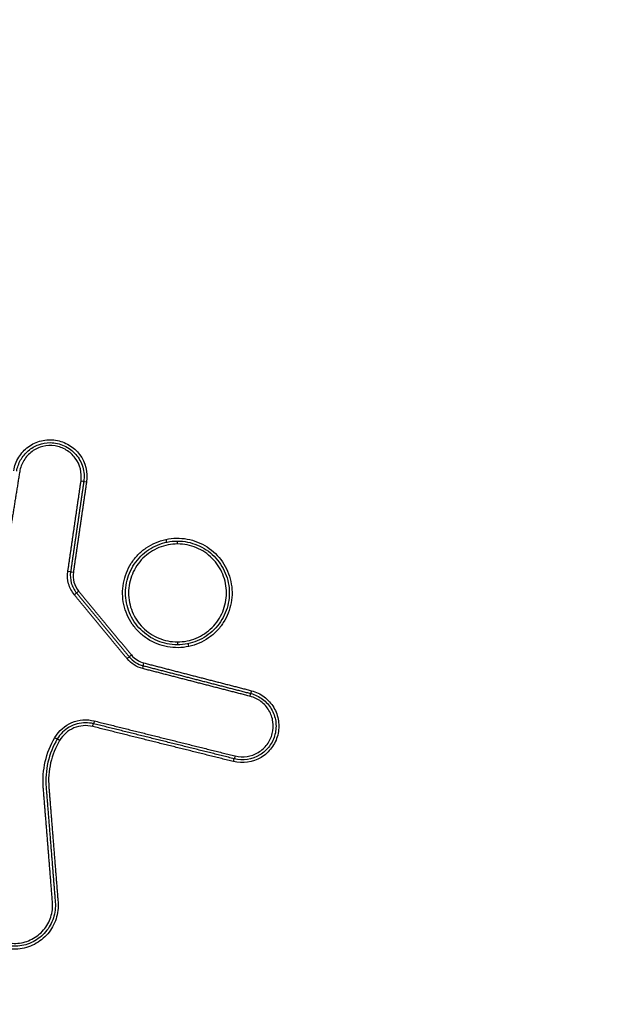
# Model space of a CAD drawing. Units: millimetres. Extents: x -2102 to 1623, y -1564 to 1870.
# Drawn here: x -108 to -87, y 278 to 312 of the extents above; entities that cross this region are included whole.
import ezdxf

# ---------------------------------------------------------------- set-up
doc = ezdxf.new("R2010")
doc.units = ezdxf.units.MM
doc.header["$LTSCALE"] = 20
doc.linetypes.add('HIDDEN', pattern=[9.525, 6.35, -3.175])
doc.layers.add('2d', color=230, linetype='Continuous')
doc.layers.add('ASTMF3101-TrainingEnvelope_Hatch', color=222, linetype='HIDDEN')

msp = doc.modelspace()

# ---------------------------------------------------------------- hatches: boundary and pattern name
at = {"layer": 'ASTMF3101-TrainingEnvelope_Hatch'}
h = msp.add_hatch(dxfattribs=at)
h.set_pattern_fill('ANSI31', color=256, scale=100)
h.paths.add_polyline_path([(695.941, 865.223, 0.414214), (605.941, 955.223), (-605.941, 955.223, 0.414214), (-695.941, 865.223), (-695.941, -78.235, 0.017509), (-701, -83.075), (-701, 0.085), (-701, 170.5, 0.414214), (-751, 220.5), (-918.007, 220.5), (-1020.631, 220.5), (-1137, 220.5, 0.414214), (-1187, 170.5), (-1187, 85.163), (-1187, -444.163), (-1187, -529.5, 0.414214), (-1137, -579.5), (-918.007, -579.5), (-751, -579.5, 0.128744), (-726.497, -573.084, 0.345298), (-629.384, -649.229), (607.996, -649.229, 0.414214), (707.996, -549.229), (707.996, -152.868, 0.124661), (695.941, -105.27)])

# ---------------------------------------------------------------- linework, layer by layer
at = {"layer": '2d'}
for centre, major_axis, ratio, start_param, end_param in [((-105.521, 296.267), (-0.099, 0.0144), 0.00554, 3.141593, 4.674405), ((-105.323, 296.239), (-0.099, 0.0144), 0.005529, 0, 1.532887), ((-102.586, 294.252), (-0.0211, 0.0977), 0.036466, 1.562924, 3.141593), ((-102.184, 294.095), (0.0002, 0.1), 0.037163, -1.570718, 0), ((-105.976, 293.146), (-0.099, 0.0144), 0.005564, 3.141593, 4.674241), ((-105.778, 293.117), (-0.099, 0.0144), 0.005553, 0, 1.532723), ((-103.39, 289.792), (0.025, 0.0968), 0.03641, -1.561396, 0), ((-99.678, 288.834), (0.025, 0.0968), 0.035102, -1.561733, 0), ((-99.628, 289.027), (0.025, 0.0968), 0.035081, 1.579854, 3.141593)]:
    msp.add_ellipse(centre, major_axis=major_axis, ratio=ratio, start_param=start_param, end_param=end_param, dxfattribs=at)
at = {"layer": '2d', "extrusion": (0, 0, -1)}
for centre, major_axis, ratio, start_param, end_param in [((-105.596, 292.468), (0.0771, 0.0637), 0.024469, 3.141593, 4.682781), ((-105.751, 292.341), (0.0771, 0.0637), 0.024507, 0, 1.541142), ((-102.191, 290.713), (0.0002, 0.1), 0.037166, 1.570718, 3.141593), ((-101.788, 290.556), (-0.0211, 0.0977), 0.036183, -1.562986, -0.051355), ((-103.927, 290.134), (0.0771, 0.0637), 0.024084, 0, 1.541654), ((-103.773, 290.261), (0.0771, 0.0637), 0.024046, 3.141593, 4.683293), ((-103.34, 289.986), (0.025, 0.0968), 0.036388, 3.141593, 4.702994), ((-105.109, 287.79), (0.0241, 0.097), 0.037093, 4.70316, 6.283185), ((-105.061, 287.984), (0.0241, 0.097), 0.03708, 1.56157, 3.141593), ((-106.424, 287.411), (-0.0862, 0.0507), 0.019648, 1.604156, 3.141593), ((-106.252, 287.31), (-0.0862, 0.0507), 0.019614, -1.537494, 0), ((-100.248, 286.58), (0.0241, 0.097), 0.035378, 4.703586, 6.283185), ((-100.2, 286.774), (0.0241, 0.097), 0.035365, 1.561997, 3.141593)]:
    msp.add_ellipse(centre, major_axis=major_axis, ratio=ratio, start_param=start_param, end_param=end_param, dxfattribs=at)
at = {"layer": '2d'}
for points, knots in [([(-146.715, 366.694), (-146.53, 364.803), (-146.179, 363.001), (-145.441, 359.5), (-145.055, 357.785), (-143.912, 352.614), (-143.146, 349.168), (-140.83, 338.834), (-139.262, 331.95), (-134.447, 311.33), (-131.11, 297.622), (-120.652, 256.608), (-113.02, 229.448), (-100.735, 188.937), (-96.496, 175.466), (-90.986, 158.694), (-89.874, 155.344), (-88.191, 150.323), (-87.628, 148.65), (-86.496, 145.307), (-85.924, 143.633), (-84.196, 138.62), (-83.026, 135.284), (-81.534, 131.123), (-81.234, 130.291), (-80.631, 128.628), (-80.331, 127.798), (-79.403, 125.298), (-78.74, 123.62), (-77.252, 120.31), (-76.432, 118.685), (-74.55, 115.549), (-73.486, 114.039), (-71.056, 111.199), (-69.719, 109.893), (-66.81, 107.59), (-65.264, 106.597), (-62.756, 105.311), (-61.886, 104.93), (-60.183, 104.255), (-59.319, 103.947), (-56.688, 103.128), (-54.903, 102.729), (-49.508, 101.821), (-45.943, 101.604), (-35.352, 100.949), (-28.281, 100.624), (-14.144, 100.171), (-7.074, 100.04), (0, 100.003)], [0, 0, 0, 0, 0.015625, 0.015625, 0.03125, 0.03125, 0.0625, 0.0625, 0.125, 0.125, 0.25, 0.25, 0.5, 0.5, 0.625, 0.625, 0.65625, 0.65625, 0.671875, 0.671875, 0.6875, 0.6875, 0.71875, 0.71875, 0.726562, 0.726562, 0.734375, 0.734375, 0.75, 0.75, 0.765625, 0.765625, 0.78125, 0.78125, 0.796875, 0.796875, 0.8125, 0.8125, 0.820313, 0.820313, 0.828125, 0.828125, 0.84375, 0.84375, 0.875, 0.875, 0.9375, 0.9375, 1, 1, 1, 1]), ([(0, 101.995), (-7.052, 102.031), (-14.101, 102.162), (-28.197, 102.614), (-35.244, 102.938), (-45.802, 103.59), (-49.314, 103.808), (-54.499, 104.68), (-56.196, 105.061), (-58.673, 105.833), (-59.49, 106.123), (-61.107, 106.764), (-61.902, 107.112), (-64.223, 108.302), (-65.672, 109.233), (-68.359, 111.357), (-69.607, 112.572), (-71.879, 115.224), (-72.879, 116.638), (-74.666, 119.612), (-75.455, 121.17), (-76.897, 124.377), (-77.544, 126.013), (-78.463, 128.491), (-78.763, 129.32), (-79.363, 130.976), (-79.662, 131.805), (-81.148, 135.952), (-82.314, 139.278), (-84.037, 144.276), (-84.607, 145.943), (-85.738, 149.283), (-86.301, 150.954), (-87.982, 155.969), (-89.093, 159.316), (-94.597, 176.068), (-98.832, 189.522), (-111.106, 229.992), (-118.732, 257.121), (-129.186, 298.086), (-132.523, 311.781), (-137.34, 332.379), (-138.909, 339.255), (-141.229, 349.58), (-141.996, 353.024), (-143.142, 358.191), (-143.53, 359.911), (-144.262, 363.369), (-144.6, 365.11), (-144.773, 366.884)], [0, 0, 0, 0, 0.062472, 0.062472, 0.124974, 0.124974, 0.156225, 0.156225, 0.171851, 0.171851, 0.179663, 0.179663, 0.187476, 0.187476, 0.203101, 0.203101, 0.218727, 0.218727, 0.234352, 0.234352, 0.249978, 0.249978, 0.265603, 0.265603, 0.273416, 0.273416, 0.281229, 0.281229, 0.31248, 0.31248, 0.328105, 0.328105, 0.343731, 0.343731, 0.374982, 0.374982, 0.499985, 0.499985, 0.749993, 0.749993, 0.874996, 0.874996, 0.937498, 0.937498, 0.968749, 0.968749, 0.984375, 0.984375, 1, 1, 1, 1]), ([(-107.841, 296.624), (-107.814, 296.789), (-107.756, 296.946), (-107.626, 297.158), (-107.576, 297.224), (-107.464, 297.345), (-107.401, 297.401), (-107.2, 297.547), (-107.046, 297.618), (-106.726, 297.697), (-106.557, 297.704), (-106.23, 297.654), (-106.071, 297.597), (-105.787, 297.426), (-105.663, 297.313), (-105.365, 296.912), (-105.278, 296.57), (-105.327, 296.239)], [0, 0, 0, 0, 0.00049481, 0.00049481, 0.000742215, 0.000742215, 0.000989619, 0.000989619, 0.001484429, 0.001484429, 0.001979239, 0.001979239, 0.002474049, 0.002474049, 0.002968858, 0.002968858, 0.003958478, 0.003958478, 0.003958478, 0.003958478]), ([(-107.738, 296.608), (-107.716, 296.745), (-107.67, 296.875), (-107.534, 297.117), (-107.446, 297.224), (-107.236, 297.404), (-107.116, 297.474), (-106.856, 297.569), (-106.719, 297.594), (-106.581, 297.594)], [0, 0, 0, 0, 0.00041159, 0.00041159, 0.000823181, 0.000823181, 0.001234771, 0.001234771, 0.001646361, 0.001646361, 0.001646361, 0.001646361]), ([(-106.581, 297.594), (-106.414, 297.594), (-106.246, 297.557), (-105.943, 297.419), (-105.805, 297.316), (-105.641, 297.126), (-105.592, 297.056), (-105.513, 296.91), (-105.48, 296.833), (-105.409, 296.589), (-105.397, 296.42), (-105.422, 296.253)], [0.001646361, 0.001646361, 0.001646361, 0.001646361, 0.002146498, 0.002146498, 0.002646634, 0.002646634, 0.002896703, 0.002896703, 0.003146771, 0.003146771, 0.003646907, 0.003646907, 0.003646907, 0.003646907]), ([(-105.517, 296.267), (-105.476, 296.547), (-105.549, 296.835), (-105.8, 297.173), (-105.905, 297.268), (-106.144, 297.412), (-106.278, 297.461), (-106.553, 297.502), (-106.696, 297.496), (-106.966, 297.43), (-107.096, 297.37), (-107.321, 297.206), (-107.418, 297.102), (-107.564, 296.863), (-107.613, 296.731), (-107.635, 296.592)], [0, 0, 0, 0, 0.000845089, 0.000845089, 0.001267633, 0.001267633, 0.001690178, 0.001690178, 0.002112722, 0.002112722, 0.002535267, 0.002535267, 0.002957811, 0.002957811, 0.003380356, 0.003380356, 0.003380356, 0.003380356]), ([(-101.792, 290.556), (-101.913, 290.529), (-102.038, 290.515), (-102.285, 290.511), (-102.408, 290.521), (-102.652, 290.566), (-102.772, 290.6), (-103.001, 290.691), (-103.111, 290.748), (-103.321, 290.883), (-103.418, 290.96), (-103.595, 291.131), (-103.676, 291.227), (-103.817, 291.431), (-103.877, 291.538), (-103.975, 291.765), (-104.013, 291.885), (-104.091, 292.247), (-104.095, 292.501), (-104.007, 292.985), (-103.914, 293.221), (-103.713, 293.533), (-103.635, 293.631), (-103.463, 293.809), (-103.369, 293.888), (-103.165, 294.029), (-103.055, 294.09), (-102.829, 294.188), (-102.712, 294.226), (-102.59, 294.252)], [0.005575991, 0.005575991, 0.005575991, 0.005575991, 0.005950185, 0.005950185, 0.006324379, 0.006324379, 0.006698573, 0.006698573, 0.007072767, 0.007072767, 0.007446961, 0.007446961, 0.007821155, 0.007821155, 0.008195349, 0.008195349, 0.008569543, 0.008569543, 0.009317931, 0.009317931, 0.010066319, 0.010066319, 0.010440513, 0.010440513, 0.010814706, 0.010814706, 0.0111889, 0.0111889, 0.011563094, 0.011563094, 0.011563094, 0.011563094]), ([(-102.191, 290.613), (-102.308, 290.613), (-102.427, 290.625), (-102.656, 290.672), (-102.767, 290.706), (-102.984, 290.796), (-103.089, 290.852), (-103.282, 290.982), (-103.373, 291.056), (-103.539, 291.224), (-103.613, 291.314), (-103.742, 291.508), (-103.798, 291.613), (-103.888, 291.83), (-103.921, 291.942), (-103.967, 292.171), (-103.978, 292.29), (-103.978, 292.64), (-103.93, 292.876), (-103.752, 293.306), (-103.618, 293.506), (-103.37, 293.754), (-103.278, 293.829), (-103.084, 293.959), (-102.981, 294.014), (-102.764, 294.104), (-102.65, 294.138), (-102.422, 294.183), (-102.305, 294.195), (-102.187, 294.195)], [0.005688574, 0.005688574, 0.005688574, 0.005688574, 0.006043379, 0.006043379, 0.006398184, 0.006398184, 0.006752989, 0.006752989, 0.007107793, 0.007107793, 0.007462598, 0.007462598, 0.007817403, 0.007817403, 0.008172208, 0.008172208, 0.008527013, 0.008527013, 0.009236622, 0.009236622, 0.009946232, 0.009946232, 0.010301037, 0.010301037, 0.010655841, 0.010655841, 0.011010646, 0.011010646, 0.011365451, 0.011365451, 0.011365451, 0.011365451]), ([(-102.59, 294.252), (-102.468, 294.279), (-102.345, 294.293), (-102.096, 294.297), (-101.97, 294.286), (-101.727, 294.241), (-101.608, 294.207), (-101.379, 294.116), (-101.267, 294.059), (-100.957, 293.858), (-100.775, 293.681), (-100.495, 293.276), (-100.394, 293.043), (-100.316, 292.682), (-100.302, 292.557), (-100.298, 292.31), (-100.308, 292.187), (-100.353, 291.943), (-100.387, 291.823), (-100.478, 291.594), (-100.534, 291.484), (-100.669, 291.274), (-100.746, 291.177), (-100.918, 291.001), (-101.013, 290.919), (-101.217, 290.778), (-101.325, 290.719), (-101.551, 290.62), (-101.671, 290.582), (-101.792, 290.556)], [0.011563094, 0.011563094, 0.011563094, 0.011563094, 0.011937022, 0.011937022, 0.01231095, 0.01231095, 0.012684877, 0.012684877, 0.013058805, 0.013058805, 0.013806661, 0.013806661, 0.014554516, 0.014554516, 0.014928444, 0.014928444, 0.015302372, 0.015302372, 0.015676299, 0.015676299, 0.016050227, 0.016050227, 0.016424155, 0.016424155, 0.016798082, 0.016798082, 0.01717201, 0.01717201, 0.017545938, 0.017545938, 0.017545938, 0.017545938]), ([(-102.183, 294.195), (-102.065, 294.195), (-101.949, 294.183), (-101.72, 294.137), (-101.607, 294.102), (-101.39, 294.012), (-101.288, 293.957), (-101.093, 293.827), (-101.001, 293.751), (-100.754, 293.503), (-100.621, 293.303), (-100.443, 292.872), (-100.396, 292.637), (-100.396, 292.286), (-100.408, 292.168), (-100.454, 291.938), (-100.488, 291.827), (-100.578, 291.61), (-100.634, 291.505), (-100.763, 291.311), (-100.837, 291.221), (-101.004, 291.054), (-101.095, 290.98), (-101.289, 290.85), (-101.394, 290.794), (-101.61, 290.704), (-101.722, 290.671), (-101.951, 290.625), (-102.07, 290.613), (-102.187, 290.613)], [0.000007705, 0.000007705, 0.000007705, 0.000007705, 0.000362521, 0.000362521, 0.000717337, 0.000717337, 0.001072153, 0.001072153, 0.001426969, 0.001426969, 0.002136602, 0.002136602, 0.002846234, 0.002846234, 0.00320105, 0.00320105, 0.003555866, 0.003555866, 0.003910682, 0.003910682, 0.004265498, 0.004265498, 0.004620315, 0.004620315, 0.004975131, 0.004975131, 0.005329947, 0.005329947, 0.005684763, 0.005684763, 0.005684763, 0.005684763]), ([(-102.18, 294.095), (-102.291, 294.095), (-102.401, 294.084), (-102.618, 294.042), (-102.725, 294.01), (-102.93, 293.925), (-103.027, 293.874), (-103.211, 293.751), (-103.298, 293.68), (-103.533, 293.446), (-103.659, 293.258), (-103.829, 292.851), (-103.874, 292.629), (-103.875, 292.298), (-103.864, 292.186), (-103.821, 291.969), (-103.789, 291.863), (-103.705, 291.659), (-103.652, 291.559), (-103.53, 291.376), (-103.461, 291.29), (-103.303, 291.132), (-103.218, 291.062), (-103.035, 290.939), (-102.936, 290.886), (-102.732, 290.801), (-102.626, 290.768), (-102.41, 290.725), (-102.298, 290.713), (-102.187, 290.713)], [0.010572088, 0.010572088, 0.010572088, 0.010572088, 0.010902677, 0.010902677, 0.011233267, 0.011233267, 0.011563856, 0.011563856, 0.011894445, 0.011894445, 0.012555624, 0.012555624, 0.013216802, 0.013216802, 0.013547391, 0.013547391, 0.01387798, 0.01387798, 0.01420857, 0.01420857, 0.014539159, 0.014539159, 0.014869748, 0.014869748, 0.015200337, 0.015200337, 0.015530926, 0.015530926, 0.015861516, 0.015861516, 0.015861516, 0.015861516]), ([(-102.187, 290.713), (-102.076, 290.713), (-101.964, 290.724), (-101.747, 290.767), (-101.642, 290.798), (-101.437, 290.883), (-101.338, 290.935), (-101.155, 291.058), (-101.069, 291.128), (-100.911, 291.285), (-100.841, 291.37), (-100.718, 291.553), (-100.665, 291.652), (-100.58, 291.857), (-100.548, 291.962), (-100.504, 292.179), (-100.493, 292.291), (-100.492, 292.622), (-100.536, 292.845), (-100.704, 293.252), (-100.83, 293.441), (-101.063, 293.676), (-101.15, 293.747), (-101.334, 293.87), (-101.431, 293.922), (-101.635, 294.007), (-101.743, 294.04), (-101.959, 294.084), (-102.068, 294.095), (-102.18, 294.095)], [0.00528225, 0.00528225, 0.00528225, 0.00528225, 0.005612865, 0.005612865, 0.00594348, 0.00594348, 0.006274095, 0.006274095, 0.00660471, 0.00660471, 0.006935325, 0.006935325, 0.007265939, 0.007265939, 0.007596554, 0.007596554, 0.007927169, 0.007927169, 0.008588399, 0.008588399, 0.009249629, 0.009249629, 0.009580244, 0.009580244, 0.009910859, 0.009910859, 0.010241473, 0.010241473, 0.010572088, 0.010572088, 0.010572088, 0.010572088]), ([(-105.747, 292.341), (-105.839, 292.452), (-105.906, 292.582), (-105.983, 292.857), (-105.993, 293.003), (-105.972, 293.146)], [0, 0, 0, 0, 0.0004323072, 0.0004323072, 0.0008646145, 0.0008646145, 0.0008646145, 0.0008646145]), ([(-105.877, 293.131), (-105.896, 293.002), (-105.887, 292.871), (-105.817, 292.622), (-105.757, 292.505), (-105.674, 292.405)], [0, 0, 0, 0, 0.0003860568, 0.0003860568, 0.0007721136, 0.0007721136, 0.0007721136, 0.0007721136]), ([(-105.782, 293.117), (-105.799, 293.001), (-105.791, 292.885), (-105.729, 292.662), (-105.675, 292.558), (-105.6, 292.468)], [0, 0, 0, 0, 0.0003445403, 0.0003445403, 0.0006890806, 0.0006890806, 0.0006890806, 0.0006890806]), ([(-99.631, 289.027), (-99.47, 288.986), (-99.321, 288.913), (-99.123, 288.765), (-99.062, 288.709), (-98.952, 288.587), (-98.903, 288.519), (-98.777, 288.307), (-98.721, 288.148), (-98.674, 287.823), (-98.683, 287.655), (-98.763, 287.336), (-98.836, 287.184), (-99.032, 286.92), (-99.156, 286.808), (-99.583, 286.552), (-99.929, 286.5), (-100.252, 286.58)], [0, 0, 0, 0, 0.000492021, 0.000492021, 0.000738031, 0.000738031, 0.000984041, 0.000984041, 0.001476062, 0.001476062, 0.001968082, 0.001968082, 0.002460103, 0.002460103, 0.002952124, 0.002952124, 0.003936165, 0.003936165, 0.003936165, 0.003936165]), ([(-99.653, 288.931), (-99.505, 288.892), (-99.367, 288.826), (-99.124, 288.643), (-99.021, 288.528), (-98.866, 288.268), (-98.815, 288.121), (-98.771, 287.822), (-98.779, 287.667), (-98.854, 287.374), (-98.92, 287.233), (-99.101, 286.99), (-99.215, 286.887), (-99.608, 286.651), (-99.927, 286.603), (-100.224, 286.677)], [0, 0, 0, 0, 0.00045301, 0.00045301, 0.000906021, 0.000906021, 0.001359031, 0.001359031, 0.001812042, 0.001812042, 0.002265052, 0.002265052, 0.002718063, 0.002718063, 0.003624084, 0.003624084, 0.003624084, 0.003624084]), ([(-100.196, 286.774), (-99.925, 286.707), (-99.633, 286.75), (-99.274, 286.966), (-99.17, 287.06), (-99.004, 287.283), (-98.944, 287.411), (-98.876, 287.679), (-98.869, 287.821), (-98.908, 288.094), (-98.955, 288.228), (-99.096, 288.466), (-99.191, 288.571), (-99.413, 288.738), (-99.539, 288.799), (-99.674, 288.834)], [0, 0, 0, 0, 0.000839038, 0.000839038, 0.001258557, 0.001258557, 0.001678076, 0.001678076, 0.002097596, 0.002097596, 0.002517115, 0.002517115, 0.002936634, 0.002936634, 0.003356153, 0.003356153, 0.003356153, 0.003356153]), ([(-106.42, 287.411), (-106.285, 287.641), (-106.077, 287.822), (-105.71, 287.975), (-105.582, 288.006), (-105.317, 288.027), (-105.186, 288.016), (-105.057, 287.984)], [0, 0, 0, 0, 0.000792704, 0.000792704, 0.001189056, 0.001189056, 0.001585409, 0.001585409, 0.001585409, 0.001585409]), ([(-105.359, 287.92), (-105.555, 287.92), (-105.752, 287.868), (-106.093, 287.673), (-106.237, 287.532), (-106.338, 287.361)], [0.000276239, 0.000276239, 0.000276239, 0.000276239, 0.000863009, 0.000863009, 0.001449779, 0.001449779, 0.001449779, 0.001449779]), ([(-105.113, 287.79), (-105.329, 287.843), (-105.558, 287.826), (-105.968, 287.654), (-106.142, 287.502), (-106.255, 287.31)], [0, 0, 0, 0, 0.000661018, 0.000661018, 0.001322035, 0.001322035, 0.001322035, 0.001322035]), ([(-106.819, 285.677), (-106.843, 285.98), (-106.821, 286.283), (-106.685, 286.871), (-106.574, 287.15), (-106.42, 287.411)], [0, 0, 0, 0, 0.00090258, 0.00090258, 0.00180516, 0.00180516, 0.00180516, 0.00180516]), ([(-106.338, 287.361), (-106.487, 287.108), (-106.594, 286.839), (-106.725, 286.27), (-106.747, 285.978), (-106.723, 285.685)], [0, 0, 0, 0, 0.000867842, 0.000867842, 0.001735684, 0.001735684, 0.001735684, 0.001735684]), ([(-106.255, 287.31), (-106.399, 287.066), (-106.502, 286.807), (-106.629, 286.257), (-106.65, 285.975), (-106.627, 285.693)], [0, 0, 0, 0, 0.000837431, 0.000837431, 0.001674862, 0.001674862, 0.001674862, 0.001674862]), ([(-106.311, 281.735), (-106.303, 281.636), (-106.305, 281.537), (-106.327, 281.341), (-106.349, 281.243), (-106.41, 281.055), (-106.449, 280.964), (-106.545, 280.792), (-106.602, 280.709), (-106.794, 280.484), (-106.953, 280.358), (-107.303, 280.178), (-107.498, 280.122), (-107.792, 280.097), (-107.893, 280.099), (-108.089, 280.121), (-108.185, 280.142), (-108.374, 280.202), (-108.466, 280.242), (-108.638, 280.337), (-108.719, 280.392), (-108.948, 280.585), (-109.073, 280.741), (-109.255, 281.094), (-109.311, 281.286), (-109.328, 281.485)], [0, 0, 0, 0, 0.000295355, 0.000295355, 0.00059071, 0.00059071, 0.000886065, 0.000886065, 0.001181419, 0.001181419, 0.001772129, 0.001772129, 0.002362839, 0.002362839, 0.002658194, 0.002658194, 0.002953549, 0.002953549, 0.003248903, 0.003248903, 0.003544258, 0.003544258, 0.004134968, 0.004134968, 0.004725678, 0.004725678, 0.004725678, 0.004725678]), ([(-106.407, 281.727), (-106.392, 281.541), (-106.414, 281.356), (-106.499, 281.092), (-106.536, 281.007), (-106.625, 280.846), (-106.679, 280.769), (-106.858, 280.558), (-107.006, 280.441), (-107.333, 280.273), (-107.515, 280.221), (-107.79, 280.198), (-107.884, 280.199), (-108.067, 280.22), (-108.157, 280.239), (-108.333, 280.295), (-108.419, 280.332), (-108.58, 280.421), (-108.656, 280.473), (-108.87, 280.653), (-108.986, 280.799), (-109.157, 281.128), (-109.209, 281.308), (-109.225, 281.493)], [0, 0, 0, 0, 0.000551655, 0.000551655, 0.000827482, 0.000827482, 0.00110331, 0.00110331, 0.001654965, 0.001654965, 0.00220662, 0.00220662, 0.002482447, 0.002482447, 0.002758275, 0.002758275, 0.003034102, 0.003034102, 0.00330993, 0.00330993, 0.003861584, 0.003861584, 0.004413239, 0.004413239, 0.004413239, 0.004413239]), ([(-109.121, 281.502), (-109.106, 281.329), (-109.058, 281.163), (-108.899, 280.857), (-108.791, 280.721), (-108.527, 280.498), (-108.374, 280.414), (-108.129, 280.336), (-108.046, 280.318), (-107.875, 280.299), (-107.788, 280.298), (-107.532, 280.319), (-107.363, 280.368), (-107.059, 280.524), (-106.922, 280.633), (-106.755, 280.829), (-106.706, 280.9), (-106.622, 281.05), (-106.588, 281.129), (-106.509, 281.374), (-106.489, 281.546), (-106.502, 281.719)], [0, 0, 0, 0, 0.000519397, 0.000519397, 0.001038794, 0.001038794, 0.00155819, 0.00155819, 0.001817889, 0.001817889, 0.002077587, 0.002077587, 0.002596984, 0.002596984, 0.003116381, 0.003116381, 0.003376079, 0.003376079, 0.003635778, 0.003635778, 0.004155174, 0.004155174, 0.004155174, 0.004155174])]:
    msp.add_open_spline(points, degree=3, knots=knots, dxfattribs=at)
for points, weights in [([(-107.635, 296.592), (-107.852, 295.243), (-108.068, 293.895), (-108.285, 292.547)], [1, 0.999999995347, 0.999999995347, 1]), ([(-105.972, 293.146), (-105.82, 294.186), (-105.669, 295.227), (-105.517, 296.267)], [1, 0.999999997713, 0.999999997713, 1]), ([(-105.422, 296.253), (-105.573, 295.212), (-105.725, 294.172), (-105.877, 293.131)], [1, 0.999999997713, 0.999999997713, 1]), ([(-105.327, 296.239), (-105.478, 295.198), (-105.63, 294.157), (-105.782, 293.117)], [1, 0.999999997714, 0.999999997714, 1]), ([(-105.6, 292.468), (-104.992, 291.733), (-104.384, 290.997), (-103.777, 290.261)], [1, 0.999999963294, 0.999999963294, 1]), ([(-103.923, 290.134), (-104.531, 290.869), (-105.139, 291.605), (-105.747, 292.341)], [1, 0.999999963286, 0.999999963286, 1]), ([(-105.674, 292.405), (-105.066, 291.669), (-104.458, 290.933), (-103.85, 290.197)], [1, 0.999999963286, 0.999999963286, 1]), ([(-99.674, 288.834), (-100.912, 289.153), (-102.149, 289.473), (-103.387, 289.792)], [1, 0.999999847865, 0.999999847865, 1]), ([(-103.365, 289.889), (-102.128, 289.57), (-100.89, 289.25), (-99.653, 288.931)], [1, 0.999999847865, 0.999999847865, 1]), ([(-103.344, 289.986), (-102.107, 289.666), (-100.869, 289.347), (-99.631, 289.027)], [1, 0.999999847898, 0.999999847898, 1]), ([(-100.252, 286.58), (-101.872, 286.983), (-103.492, 287.386), (-105.113, 287.79)], [1, 0.99999973928, 0.99999973928, 1]), ([(-100.224, 286.677), (-101.844, 287.08), (-103.465, 287.483), (-105.085, 287.887)], [1, 0.999999739223, 0.999999739223, 1]), ([(-105.057, 287.984), (-103.437, 287.581), (-101.816, 287.177), (-100.196, 286.774)], [1, 0.999999739223, 0.999999739223, 1]), ([(-106.502, 281.719), (-106.608, 283.038), (-106.713, 284.358), (-106.819, 285.677)], [1, 0.999999998893, 0.999999998893, 1]), ([(-106.723, 285.685), (-106.618, 284.366), (-106.512, 283.046), (-106.407, 281.727)], [1, 0.999999998893, 0.999999998893, 1]), ([(-106.627, 285.693), (-106.522, 284.374), (-106.416, 283.054), (-106.311, 281.735)], [1, 0.999999998893, 0.999999998893, 1])]:
    msp.add_rational_spline(points, weights, degree=3, dxfattribs=at)
for points in [[(-102.187, 294.195), (-102.187, 294.195), (-102.185, 294.195), (-102.184, 294.195), (-102.183, 294.195)], [(-102.187, 290.613), (-102.188, 290.613), (-102.189, 290.613), (-102.19, 290.613), (-102.191, 290.613)], [(-103.387, 289.792), (-103.597, 289.847), (-103.785, 289.966), (-103.923, 290.134)], [(-103.85, 290.197), (-103.725, 290.046), (-103.555, 289.938), (-103.365, 289.889)], [(-103.777, 290.261), (-103.665, 290.126), (-103.514, 290.03), (-103.344, 289.986)], [(-105.085, 287.887), (-105.175, 287.909), (-105.267, 287.92), (-105.359, 287.92)]]:
    msp.add_open_spline(points, degree=3, dxfattribs=at)

doc.saveas('drawing.dxf')
